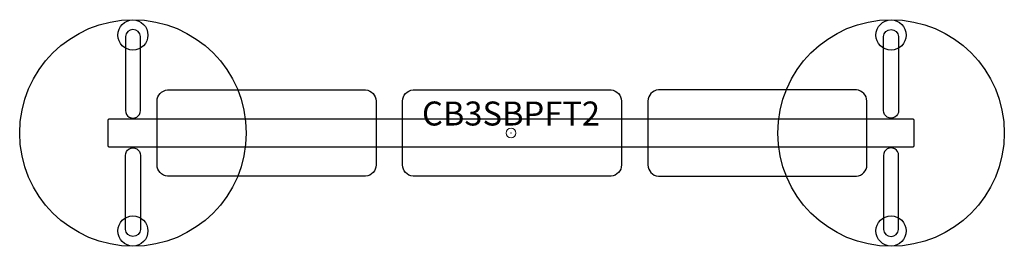
# Model space of a CAD drawing. Units: inches. Extents: x -51 to 51, y -12 to 12.
import ezdxf
from ezdxf.enums import TextEntityAlignment as Align

# ---------------------------------------------------------------- set-up
doc = ezdxf.new("R2010")
doc.units = ezdxf.units.IN
doc.header["$MEASUREMENT"] = 0
doc.header["$PDMODE"] = 32
doc.header["$PDSIZE"] = -2
doc.layers.add('AFUCH-P-FM', color=2, linetype='Continuous')
doc.layers.add('AFUCH-P-TN', color=2, linetype='Continuous', lineweight=9)
doc.styles.get("Standard").update_dxf_attribs({"font": 'monotxt.shx'})

msp = doc.modelspace()

# ---------------------------------------------------------------- linework, layer by layer
at = {"layer": 'AFUCH-P-FM'}
for p, q in [((-39.62, 1.57), (-39.62, 1.48)), ((-39.23, 1.57), (-39.23, 1.48)), ((39.43, 1.57), (39.43, 1.48)), ((39.83, 1.57), (39.83, 1.48)), ((-39.62, -1.57), (-39.62, -1.48)), ((-39.23, -1.57), (-39.23, -1.48)), ((39.43, -1.57), (39.43, -1.48)), ((39.83, -1.57), (39.83, -1.48))]:
    msp.add_line(p, q, dxfattribs=at)
for points in [[(-38.64, 2.33), (-38.64, 10.07, 0.906123), (-40.21, 10.07), (-40.21, 2.33, 1.000001)], [(38.84, 2.33), (38.84, 10.07, -0.906123), (40.42, 10.07), (40.42, 2.33, -1.000001)], [(-15.16, 4.49, -0.393692), (-14.07, 3.33), (-14.07, -3.33, -0.400354), (-15.16, -4.49), (-35.82, -4.49, -0.400354), (-36.91, -3.33), (-36.91, 3.33, -0.393692), (-35.82, 4.49)], [(10.43, 4.49, -0.393692), (11.52, 3.33), (11.52, -3.33, -0.400354), (10.43, -4.49), (-10.22, -4.49, -0.400354), (-11.31, -3.33), (-11.31, 3.33, -0.393692), (-10.22, 4.49)], [(15.37, 4.49, 0.393692), (14.28, 3.33), (14.28, -3.33, 0.400354), (15.37, -4.49), (36.02, -4.49, 0.400354), (37.11, -3.33), (37.11, 3.33, 0.393692), (36.02, 4.49)], [(-41.89, -1.48, -0.414179), (-42.02, -1.34), (-42.02, 1.34, -0.414179), (-41.89, 1.48), (41.89, 1.48, -0.414179), (42.02, 1.34), (42.02, -1.34, -0.414179), (41.89, -1.48)], [(-38.64, -2.33), (-38.64, -10.07, -0.906123), (-40.21, -10.07), (-40.21, -2.33, -1.000001)], [(38.84, -2.33), (38.84, -10.07, 0.906123), (40.42, -10.07), (40.42, -2.33, 1.000001)]]:
    msp.add_lwpolyline(points, format="xyb", close=True, dxfattribs=at)
for centre, radius in [((-39.42, 0), 11.81), ((-39.43, 10.21), 1.57), ((39.63, 0), 11.81), ((39.63, 10.21), 1.57), ((-39.43, -10.21), 1.57), ((39.63, -10.21), 1.57)]:
    msp.add_circle(centre, radius, dxfattribs=at)
at = {"layer": 'AFUCH-P-FM', "linetype": 'Continuous', "lineweight": 15}
msp.add_point((0, 0), dxfattribs=at)

# ---------------------------------------------------------------- texts
at = {"layer": 'AFUCH-P-TN'}
msp.add_text('CB3SBPFT2', height=2.5, dxfattribs=at).set_placement((0, 0), align=Align.BOTTOM_CENTER)

doc.saveas('drawing.dxf')
